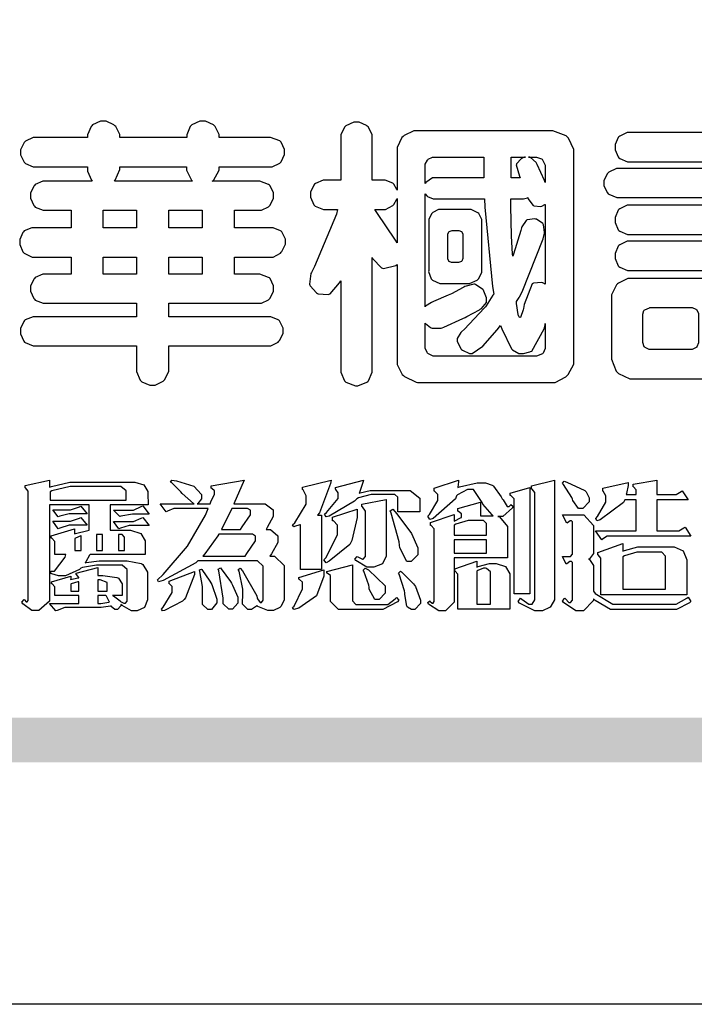
# Model space of a CAD drawing. Units: millimetres. Extents: x 3997 to 8197, y 1291 to 2776.
# Drawn here: x 4065 to 4136, y 1291 to 1396 of the extents above; entities that cross this region are included whole.
import ezdxf

# ---------------------------------------------------------------- set-up
doc = ezdxf.new("R2010")
doc.units = ezdxf.units.MM

# ---------------------------------------------------------------- blocks, each defined once
blk = doc.blocks.new('華槶訂製')
at = {"color": 250}
for points in [[(9364.547, 3763.45), (9364.547, 3762.794), (9364.547, 3762.698), (9364.652, 3762.436), (9364.677, 3762.408), (9364.7, 3762.392), (9364.935, 3762.291), (9365.016, 3762.291), (9365.1, 3762.291), (9365.334, 3762.408), (9365.355, 3762.431), (9365.378, 3762.455), (9365.495, 3762.709), (9365.495, 3762.794), (9365.495, 3763.45), (9368.438, 3763.45), (9368.516, 3763.45), (9368.736, 3763.567), (9368.754, 3763.59), (9368.773, 3763.611), (9368.883, 3763.824), (9368.883, 3763.894), (9368.883, 3763.974), (9368.773, 3764.19), (9368.754, 3764.21), (9368.736, 3764.228), (9368.511, 3764.316), (9368.438, 3764.316), (9365.495, 3764.316), (9365.495, 3764.713), (9368.157, 3764.713), (9368.235, 3764.713), (9368.451, 3764.819), (9368.472, 3764.842), (9368.492, 3764.862), (9368.589, 3765.076), (9368.589, 3765.146), (9368.589, 3765.225), (9368.492, 3765.442), (9368.472, 3765.462), (9368.451, 3765.479), (9368.187, 3765.577), (9368.157, 3765.579), (9367.442, 3765.579), (9367.442, 3766.082), (9368.508, 3766.082), (9368.586, 3766.082), (9368.802, 3766.2), (9368.824, 3766.223), (9368.843, 3766.244), (9368.952, 3766.457), (9368.952, 3766.528), (9368.952, 3766.607), (9368.843, 3766.824), (9368.824, 3766.843), (9368.802, 3766.861), (9368.581, 3766.949), (9368.508, 3766.949), (9367.442, 3766.949), (9367.442, 3767.463), (9368.157, 3767.463), (9368.235, 3767.463), (9368.451, 3767.569), (9368.472, 3767.592), (9368.492, 3767.613), (9368.589, 3767.827), (9368.589, 3767.897), (9368.589, 3767.976), (9368.492, 3768.192), (9368.472, 3768.212), (9368.451, 3768.23), (9368.187, 3768.328), (9368.157, 3768.329), (9366.785, 3768.329), (9366.817, 3768.35), (9366.984, 3768.652), (9366.984, 3768.751), (9368.472, 3768.751), (9368.554, 3768.751), (9368.78, 3768.86), (9368.801, 3768.88), (9368.817, 3768.901), (9368.918, 3769.114), (9368.918, 3769.184), (9368.918, 3769.264), (9368.817, 3769.48), (9368.801, 3769.499), (9368.78, 3769.517), (9368.506, 3769.616), (9368.472, 3769.617), (9366.984, 3769.617), (9366.984, 3769.705), (9366.867, 3769.947), (9366.845, 3769.967), (9366.82, 3769.988), (9366.582, 3770.096), (9366.504, 3770.096), (9366.417, 3770.096), (9366.176, 3769.988), (9366.153, 3769.967), (9366.132, 3769.947), (9366.036, 3769.7), (9366.036, 3769.617), (9364.055, 3769.617), (9364.055, 3769.705), (9363.928, 3769.947), (9363.902, 3769.967), (9363.877, 3769.988), (9363.642, 3770.096), (9363.563, 3770.096), (9363.477, 3770.096), (9363.243, 3769.988), (9363.223, 3769.967), (9363.202, 3769.947), (9363.095, 3769.7), (9363.095, 3769.617), (9361.569, 3769.617), (9361.487, 3769.617), (9361.262, 3769.508), (9361.242, 3769.487), (9361.221, 3769.467), (9361.114, 3769.256), (9361.114, 3769.184), (9361.114, 3769.106), (9361.221, 3768.889), (9361.242, 3768.868), (9361.259, 3768.849), (9361.492, 3768.751), (9361.569, 3768.751), (9363.095, 3768.751), (9363.095, 3768.715), (9363.095, 3768.619), (9363.21, 3768.354), (9363.234, 3768.329), (9361.864, 3768.329), (9361.778, 3768.329), (9361.547, 3768.222), (9361.524, 3768.201), (9361.503, 3768.181), (9361.407, 3767.968), (9361.407, 3767.897), (9361.407, 3767.818), (9361.503, 3767.602), (9361.524, 3767.581), (9361.544, 3767.561), (9361.783, 3767.463), (9361.864, 3767.463), (9362.613, 3767.463), (9362.613, 3766.949), (9361.536, 3766.949), (9361.452, 3766.949), (9361.226, 3766.852), (9361.207, 3766.83), (9361.185, 3766.811), (9361.089, 3766.599), (9361.089, 3766.528), (9361.089, 3766.45), (9361.185, 3766.233), (9361.207, 3766.212), (9361.226, 3766.193), (9361.458, 3766.082), (9361.536, 3766.082), (9362.613, 3766.082), (9362.613, 3765.579), (9361.864, 3765.579), (9361.778, 3765.579), (9361.547, 3765.471), (9361.524, 3765.45), (9361.503, 3765.431), (9361.407, 3765.218), (9361.407, 3765.146), (9361.407, 3765.068), (9361.503, 3764.851), (9361.524, 3764.83), (9361.544, 3764.81), (9361.783, 3764.713), (9361.864, 3764.713), (9364.547, 3764.713), (9364.547, 3764.316), (9361.569, 3764.316), (9361.485, 3764.316), (9361.254, 3764.219), (9361.231, 3764.199), (9361.21, 3764.176), (9361.114, 3763.966), (9361.114, 3763.894), (9361.114, 3763.813), (9361.21, 3763.588), (9361.231, 3763.567), (9361.25, 3763.549), (9361.49, 3763.45), (9361.569, 3763.45), (9364.547, 3763.45)], [(9376.805, 3762.373), (9376.923, 3762.373), (9377.242, 3762.538), (9377.274, 3762.572), (9377.305, 3762.605), (9377.473, 3762.914), (9377.473, 3763.017), (9377.473, 3769.218), (9377.469, 3769.26), (9377.315, 3769.602), (9377.286, 3769.628), (9377.25, 3769.664), (9376.85, 3769.819), (9376.805, 3769.815), (9372.855, 3769.815), (9372.746, 3769.815), (9372.453, 3769.679), (9372.423, 3769.651), (9372.393, 3769.62), (9372.247, 3769.319), (9372.247, 3769.218), (9372.247, 3768.061), (9372.24, 3768.082), (9372.152, 3768.237), (9372.141, 3768.248), (9372.12, 3768.266), (9371.898, 3768.352), (9371.825, 3768.352), (9371.508, 3768.352), (9371.508, 3769.617), (9371.508, 3769.702), (9371.39, 3769.936), (9371.368, 3769.955), (9371.347, 3769.973), (9371.124, 3770.072), (9371.05, 3770.072), (9370.966, 3770.072), (9370.734, 3769.965), (9370.712, 3769.944), (9370.691, 3769.925), (9370.582, 3769.695), (9370.582, 3769.617), (9370.582, 3768.352), (9370.149, 3768.352), (9370.062, 3768.352), (9369.831, 3768.256), (9369.808, 3768.235), (9369.791, 3768.212), (9369.691, 3768.002), (9369.691, 3767.931), (9369.691, 3767.849), (9369.791, 3767.624), (9369.808, 3767.603), (9369.828, 3767.587), (9370.068, 3767.486), (9370.149, 3767.486), (9370.489, 3767.486), (9370.453, 3767.353), (9369.81, 3765.798), (9369.714, 3765.626), (9369.696, 3765.595), (9369.659, 3765.281), (9369.669, 3765.252), (9369.677, 3765.225), (9369.864, 3765.024), (9369.89, 3765.006), (9369.919, 3764.995), (9370.214, 3764.975), (9370.243, 3764.983), (9370.269, 3764.993), (9370.549, 3765.322), (9370.582, 3765.38), (9370.582, 3762.76), (9370.582, 3762.671), (9370.691, 3762.421), (9370.712, 3762.397), (9370.734, 3762.377), (9371.015, 3762.272), (9371.05, 3762.268), (9371.083, 3762.272), (9371.355, 3762.377), (9371.379, 3762.397), (9371.399, 3762.421), (9371.508, 3762.675), (9371.508, 3762.76), (9371.508, 3766.07), (9371.53, 3766.026), (9371.783, 3765.764), (9371.812, 3765.755), (9371.843, 3765.746), (9372.207, 3765.834), (9372.247, 3765.86), (9372.247, 3763.017), (9372.247, 3762.906), (9372.401, 3762.608), (9372.434, 3762.572), (9372.463, 3762.543), (9372.813, 3762.376), (9372.855, 3762.373), (9376.805, 3762.373)], [(9389.097, 3763.251), (9388.959, 3763.248), (9388.445, 3763.199), (9388.152, 3763.103), (9388.125, 3763.076), (9388.107, 3763.056), (9388.017, 3762.781), (9388.02, 3762.748), (9388.02, 3762.667), (9388.157, 3762.441), (9388.184, 3762.419), (9388.204, 3762.4), (9388.461, 3762.302), (9388.547, 3762.302), (9388.83, 3762.32), (9391.221, 3762.672), (9391.418, 3762.724), (9391.456, 3762.737), (9391.728, 3762.921), (9391.745, 3762.947), (9391.757, 3762.973), (9391.778, 3763.266), (9391.77, 3763.297), (9391.76, 3763.33), (9391.584, 3763.564), (9391.558, 3763.578), (9391.529, 3763.592), (9391.197, 3763.603), (9391.16, 3763.59), (9391.076, 3763.571), (9390.131, 3763.383), (9390.023, 3763.368), (9390.023, 3764.047), (9390.093, 3764.083), (9390.855, 3764.482), (9390.938, 3764.526), (9391.11, 3764.249), (9392.274, 3763.158), (9393.843, 3762.473), (9394.219, 3762.397), (9394.25, 3762.397), (9394.335, 3762.376), (9394.348, 3762.373), (9394.389, 3762.371), (9394.719, 3762.408), (9394.747, 3762.419), (9394.773, 3762.434), (9394.957, 3762.678), (9394.97, 3762.713), (9394.974, 3762.745), (9394.934, 3763.036), (9394.923, 3763.063), (9394.901, 3763.093), (9394.265, 3763.336), (9394.161, 3763.355), (9394.066, 3763.377), (9393.228, 3763.629), (9393.152, 3763.66), (9393.313, 3763.733), (9393.891, 3764.055), (9394.17, 3764.319), (9394.183, 3764.363), (9394.188, 3764.399), (9394.109, 3764.69), (9394.089, 3764.713), (9394.582, 3764.713), (9394.656, 3764.713), (9394.857, 3764.814), (9394.875, 3764.83), (9394.892, 3764.851), (9394.981, 3765.047), (9394.981, 3765.112), (9394.981, 3765.182), (9394.892, 3765.375), (9394.875, 3765.392), (9394.857, 3765.41), (9394.651, 3765.497), (9394.582, 3765.497), (9391.617, 3765.497), (9391.617, 3765.52), (9391.636, 3765.527), (9391.814, 3765.603), (9391.828, 3765.614), (9391.874, 3765.644), (9392.097, 3766.034), (9392.097, 3766.165), (9392.097, 3766.913), (9392.097, 3767.012), (9391.95, 3767.281), (9391.921, 3767.31), (9391.895, 3767.338), (9391.562, 3767.467), (9391.524, 3767.463), (9390.282, 3767.463), (9390.282, 3767.685), (9391.839, 3767.685), (9391.913, 3767.685), (9392.115, 3767.786), (9392.133, 3767.802), (9392.149, 3767.823), (9392.239, 3768.019), (9392.239, 3768.084), (9392.239, 3768.154), (9392.149, 3768.347), (9392.133, 3768.364), (9392.115, 3768.382), (9391.908, 3768.47), (9391.839, 3768.47), (9390.282, 3768.47), (9390.282, 3768.692), (9391.745, 3768.692), (9391.819, 3768.692), (9392.017, 3768.788), (9392.038, 3768.808), (9392.056, 3768.829), (9392.144, 3769.025), (9392.144, 3769.09), (9392.144, 3769.161), (9392.056, 3769.355), (9392.038, 3769.371), (9392.02, 3769.389), (9391.814, 3769.464), (9391.745, 3769.464), (9390.282, 3769.464), (9390.282, 3769.617), (9390.282, 3769.702), (9390.155, 3769.936), (9390.129, 3769.955), (9390.108, 3769.977), (9389.887, 3770.072), (9389.813, 3770.072), (9389.727, 3770.072), (9389.496, 3769.965), (9389.473, 3769.944), (9389.452, 3769.928), (9389.356, 3769.695), (9389.356, 3769.617), (9389.356, 3769.464), (9388.77, 3769.464), (9388.785, 3769.493), (9388.804, 3769.786), (9388.793, 3769.815), (9388.78, 3769.84), (9388.596, 3770.024), (9388.57, 3770.038), (9388.541, 3770.05), (9388.269, 3770.05), (9388.243, 3770.038), (9388.215, 3770.03), (9388.01, 3769.825), (9387.995, 3769.793), (9387.974, 3769.755), (9387.728, 3769.377), (9387.702, 3769.335), (9387.673, 3769.304), (9387.362, 3769), (9387.328, 3768.972), (9387.299, 3768.95), (9387.142, 3768.697), (9387.141, 3768.668), (9387.138, 3768.639), (9387.216, 3768.377), (9387.234, 3768.352), (9387.245, 3768.341), (9387.362, 3768.245), (9387.375, 3768.235), (9387.369, 3768.227), (9387.339, 3768.119), (9387.339, 3768.084), (9387.339, 3768.014), (9387.427, 3767.82), (9387.445, 3767.802), (9387.462, 3767.786), (9387.717, 3767.688), (9387.75, 3767.685), (9389.356, 3767.685), (9389.356, 3767.463), (9388.148, 3767.463), (9388.047, 3767.463), (9387.779, 3767.338), (9387.75, 3767.31), (9387.725, 3767.285), (9387.598, 3767.024), (9387.598, 3766.936), (9387.598, 3766.106), (9387.598, 3766.025), (9387.684, 3765.803), (9387.702, 3765.779), (9387.722, 3765.764), (9387.937, 3765.685), (9388.008, 3765.685), (9388.083, 3765.685), (9388.292, 3765.782), (9388.313, 3765.802), (9388.329, 3765.82), (9388.427, 3766.075), (9388.43, 3766.106), (9388.43, 3766.55), (9388.427, 3766.575), (9388.534, 3766.691), (9388.57, 3766.691), (9389.356, 3766.691), (9389.356, 3765.895), (9389.356, 3765.795), (9389.49, 3765.525), (9389.52, 3765.497), (9387.527, 3765.497), (9387.45, 3765.497), (9387.242, 3765.401), (9387.222, 3765.38), (9387.204, 3765.364), (9387.118, 3765.175), (9387.118, 3765.112), (9387.118, 3765.042), (9387.204, 3764.848), (9387.222, 3764.83), (9387.24, 3764.814), (9387.494, 3764.716), (9387.527, 3764.713), (9389.415, 3764.713), (9389.287, 3764.661), (9387.727, 3764.27), (9387.54, 3764.246), (9387.5, 3764.244), (9387.207, 3764.106), (9387.188, 3764.081), (9387.167, 3764.062), (9387.071, 3763.832), (9387.071, 3763.754), (9387.076, 3763.725), (9387.213, 3763.46), (9387.234, 3763.438), (9387.292, 3763.401), (9387.875, 3763.38), (9388.845, 3763.593), (9389.097, 3763.671), (9389.097, 3763.251)], [(9393.739, 3766.773), (9393.739, 3766.721), (9393.671, 3766.575), (9393.656, 3766.562), (9393.635, 3766.547), (9393.195, 3766.539), (9393.129, 3766.55), (9393.046, 3766.572), (9392.73, 3766.536), (9392.53, 3766.326), (9392.507, 3766.258), (9392.5, 3766.227), (9392.53, 3765.934), (9392.543, 3765.908), (9392.572, 3765.864), (9393.324, 3765.621), (9393.444, 3765.614), (9393.672, 3765.614), (9394.312, 3765.779), (9394.359, 3765.813), (9394.405, 3765.852), (9394.66, 3766.399), (9394.664, 3766.469), (9394.664, 3769.592), (9394.664, 3769.687), (9394.547, 3769.944), (9394.524, 3769.967), (9394.503, 3769.985), (9394.271, 3770.084), (9394.195, 3770.084), (9394.112, 3770.084), (9393.888, 3769.977), (9393.868, 3769.955), (9393.847, 3769.933), (9393.739, 3769.679), (9393.739, 3769.592), (9393.739, 3766.773)], [(9379.136, 3769.768), (9379.053, 3769.768), (9378.829, 3769.661), (9378.809, 3769.64), (9378.788, 3769.62), (9378.692, 3769.407), (9378.692, 3769.335), (9378.692, 3769.257), (9378.788, 3769.041), (9378.809, 3769.019), (9378.829, 3769), (9379.058, 3768.902), (9379.136, 3768.902), (9381.469, 3768.902), (9381.547, 3768.902), (9381.763, 3769.011), (9381.785, 3769.031), (9381.804, 3769.052), (9381.902, 3769.265), (9381.902, 3769.335), (9381.902, 3769.415), (9381.804, 3769.632), (9381.785, 3769.651), (9381.763, 3769.669), (9381.5, 3769.767), (9381.469, 3769.768), (9379.136, 3769.768)], [(9384.211, 3768.808), (9384.211, 3763.614), (9384.211, 3763.556), (9384.153, 3763.394), (9384.141, 3763.38), (9384.109, 3763.35), (9383.764, 3763.3), (9383.179, 3763.372), (9383.028, 3763.403), (9382.945, 3763.424), (9382.621, 3763.388), (9382.41, 3763.17), (9382.383, 3763.098), (9382.374, 3763.067), (9382.392, 3762.775), (9382.406, 3762.748), (9382.421, 3762.719), (9382.704, 3762.514), (9382.746, 3762.503), (9382.828, 3762.485), (9383.513, 3762.368), (9383.567, 3762.361), (9383.718, 3762.359), (9384.346, 3762.415), (9384.794, 3762.563), (9384.856, 3762.607), (9384.908, 3762.646), (9385.172, 3763.118), (9385.172, 3763.274), (9385.172, 3768.808), (9385.852, 3768.808), (9385.94, 3768.808), (9386.179, 3768.927), (9386.203, 3768.95), (9386.223, 3768.974), (9386.332, 3769.202), (9386.332, 3769.277), (9386.332, 3769.36), (9386.223, 3769.586), (9386.203, 3769.605), (9386.179, 3769.63), (9385.933, 3769.734), (9385.852, 3769.734), (9382.559, 3769.734), (9382.471, 3769.734), (9382.227, 3769.627), (9382.207, 3769.605), (9382.187, 3769.583), (9382.077, 3769.353), (9382.077, 3769.277), (9382.077, 3769.192), (9382.187, 3768.959), (9382.207, 3768.938), (9382.227, 3768.919), (9382.476, 3768.808), (9382.559, 3768.808), (9384.211, 3768.808)], [(9393.129, 3769.592), (9393.105, 3769.614), (9392.885, 3769.709), (9392.813, 3769.709), (9392.73, 3769.709), (9392.504, 3769.614), (9392.484, 3769.592), (9392.466, 3769.573), (9392.369, 3769.309), (9392.367, 3769.277), (9392.367, 3767.112), (9392.367, 3767.024), (9392.475, 3766.785), (9392.496, 3766.76), (9392.515, 3766.741), (9392.781, 3766.635), (9392.813, 3766.632), (9392.844, 3766.635), (9393.108, 3766.754), (9393.129, 3766.773), (9393.148, 3766.795), (9393.258, 3767.034), (9393.258, 3767.112), (9393.258, 3769.277), (9393.258, 3769.356), (9393.148, 3769.573), (9393.129, 3769.592)], [(9374.813, 3768.422), (9373.371, 3768.422), (9373.298, 3768.422), (9373.098, 3768.285), (9373.078, 3768.26), (9373.078, 3768.785), (9373.078, 3768.829), (9373.145, 3768.946), (9373.16, 3768.961), (9373.171, 3768.974), (9373.293, 3769.031), (9373.335, 3769.031), (9374.813, 3769.031), (9374.813, 3768.422)], [(9375.621, 3769.031), (9376.044, 3769.031), (9376.016, 3769.031), (9375.943, 3769.003), (9375.938, 3768.997), (9375.917, 3768.989), (9375.779, 3768.842), (9375.774, 3768.821), (9375.771, 3768.806), (9375.867, 3768.476), (9375.891, 3768.422), (9375.621, 3768.422), (9375.621, 3769.031)], [(9376.371, 3768.855), (9376.358, 3768.88), (9376.192, 3769.026), (9376.173, 3769.031), (9376.137, 3769.031), (9376.348, 3769.031), (9376.365, 3769.034), (9376.521, 3768.986), (9376.536, 3768.972), (9376.55, 3768.961), (9376.625, 3768.803), (9376.628, 3768.785), (9376.628, 3768.282), (9376.607, 3768.341), (9376.394, 3768.818), (9376.371, 3768.855)], [(9363.89, 3768.329), (9363.917, 3768.354), (9364.052, 3768.674), (9364.055, 3768.715), (9364.055, 3768.751), (9366.024, 3768.751), (9366.024, 3768.647), (9366.171, 3768.359), (9366.2, 3768.329), (9363.89, 3768.329)], [(9378.82, 3768.704), (9378.738, 3768.704), (9378.511, 3768.596), (9378.492, 3768.575), (9378.471, 3768.556), (9378.363, 3768.343), (9378.363, 3768.271), (9378.363, 3768.192), (9378.471, 3767.976), (9378.492, 3767.955), (9378.51, 3767.936), (9378.742, 3767.838), (9378.82, 3767.838), (9381.915, 3767.838), (9381.996, 3767.838), (9382.221, 3767.947), (9382.242, 3767.967), (9382.26, 3767.987), (9382.359, 3768.201), (9382.359, 3768.271), (9382.359, 3768.35), (9382.26, 3768.567), (9382.242, 3768.587), (9382.221, 3768.605), (9381.949, 3768.702), (9381.915, 3768.704), (9378.82, 3768.704)], [(9389.356, 3768.47), (9388.042, 3768.47), (9388.065, 3768.499), (9388.233, 3768.688), (9388.243, 3768.692), (9389.356, 3768.692), (9389.356, 3768.47)], [(9372.247, 3766.503), (9372.2, 3766.577), (9371.651, 3767.4), (9371.589, 3767.486), (9371.825, 3767.486), (9371.903, 3767.486), (9372.12, 3767.605), (9372.141, 3767.628), (9372.152, 3767.639), (9372.24, 3767.797), (9372.247, 3767.815), (9372.247, 3766.503)], [(9374.859, 3764.607), (9374.823, 3764.564), (9374.237, 3763.951), (9374.156, 3763.871), (9374.135, 3763.852), (9374.027, 3763.675), (9374.027, 3763.614), (9374.029, 3763.592), (9374.135, 3763.365), (9374.156, 3763.344), (9374.179, 3763.328), (9374.393, 3763.23), (9374.415, 3763.227), (9374.463, 3763.23), (9374.784, 3763.445), (9375.204, 3763.925), (9375.305, 3764.059), (9375.346, 3763.956), (9375.627, 3763.37), (9375.645, 3763.355), (9375.665, 3763.336), (9375.85, 3763.227), (9375.914, 3763.227), (9375.984, 3763.227), (9376.174, 3763.274), (9376.195, 3763.286), (9376.236, 3763.3), (9376.596, 3763.953), (9376.628, 3764.07), (9376.628, 3764.117), (9376.628, 3763.425), (9376.628, 3763.377), (9376.569, 3763.242), (9376.558, 3763.227), (9376.544, 3763.215), (9376.368, 3763.149), (9376.348, 3763.145), (9373.335, 3763.145), (9373.314, 3763.149), (9373.16, 3763.226), (9373.148, 3763.238), (9373.135, 3763.253), (9373.078, 3763.383), (9373.078, 3763.425), (9373.078, 3764.129), (9373.087, 3764.114), (9373.236, 3763.998), (9373.254, 3763.989), (9373.281, 3763.98), (9373.552, 3763.98), (9373.583, 3763.989), (9373.628, 3764.007), (9374.193, 3764.259), (9374.262, 3764.293), (9374.307, 3764.318), (9374.68, 3764.517), (9374.707, 3764.537), (9374.739, 3764.558), (9374.895, 3764.738), (9374.895, 3764.796), (9374.895, 3764.873), (9374.815, 3765.074), (9374.8, 3765.101), (9374.782, 3765.125), (9374.569, 3765.269), (9374.543, 3765.275), (9374.519, 3765.278), (9374.255, 3765.211), (9374.226, 3765.193), (9374.205, 3765.178), (9373.853, 3764.996), (9373.804, 3764.972), (9373.754, 3764.949), (9373.323, 3764.762), (9373.288, 3764.749), (9373.264, 3764.741), (9373.089, 3764.623), (9373.078, 3764.607), (9373.078, 3767.955), (9373.08, 3767.952), (9373.127, 3767.895), (9373.137, 3767.885), (9373.152, 3767.874), (9373.316, 3767.802), (9373.371, 3767.802), (9374.836, 3767.802), (9374.841, 3767.56), (9375.067, 3765.211), (9375.106, 3764.983), (9375.082, 3764.949), (9374.877, 3764.638), (9374.859, 3764.607)], [(9375.868, 3764.9), (9375.95, 3765.05), (9376.563, 3766.619), (9376.605, 3766.785), (9376.61, 3766.813), (9376.581, 3767.034), (9376.569, 3767.053), (9376.555, 3767.071), (9376.371, 3767.198), (9376.348, 3767.206), (9376.324, 3767.21), (9376.098, 3767.18), (9376.078, 3767.171), (9376.06, 3767.162), (9375.935, 3766.976), (9375.927, 3766.949), (9375.906, 3766.868), (9375.687, 3766.165), (9375.668, 3766.106), (9375.661, 3766.165), (9375.634, 3766.71), (9375.611, 3767.581), (9375.609, 3767.802), (9375.95, 3767.802), (9375.99, 3767.802), (9376.099, 3767.833), (9376.114, 3767.838), (9376.114, 3767.827), (9376.122, 3767.801), (9376.259, 3767.613), (9376.277, 3767.603), (9376.295, 3767.592), (9376.5, 3767.576), (9376.524, 3767.581), (9376.532, 3767.584), (9376.618, 3767.635), (9376.628, 3767.639), (9376.628, 3765.275), (9376.625, 3765.281), (9376.555, 3765.32), (9376.547, 3765.322), (9376.519, 3765.328), (9376.284, 3765.309), (9376.266, 3765.299), (9376.237, 3765.287), (9376.003, 3764.674), (9375.984, 3764.562), (9375.974, 3764.517), (9375.894, 3764.293), (9375.868, 3764.293), (9375.868, 3764.293), (9375.837, 3764.355), (9375.832, 3764.363), (9375.829, 3764.381), (9375.779, 3764.703), (9375.774, 3764.749), (9375.779, 3764.763), (9375.858, 3764.889), (9375.868, 3764.9)], [(9379.136, 3767.615), (9379.053, 3767.615), (9378.829, 3767.507), (9378.809, 3767.486), (9378.788, 3767.467), (9378.692, 3767.254), (9378.692, 3767.182), (9378.692, 3767.104), (9378.788, 3766.888), (9378.809, 3766.866), (9378.829, 3766.847), (9379.058, 3766.749), (9379.136, 3766.749), (9381.493, 3766.749), (9381.575, 3766.749), (9381.799, 3766.855), (9381.82, 3766.877), (9381.84, 3766.899), (9381.937, 3767.112), (9381.937, 3767.182), (9381.937, 3767.262), (9381.84, 3767.478), (9381.82, 3767.498), (9381.799, 3767.516), (9381.527, 3767.613), (9381.493, 3767.615), (9379.136, 3767.615)], [(9364.547, 3766.949), (9363.562, 3766.949), (9363.562, 3767.463), (9364.547, 3767.463), (9364.547, 3766.949)], [(9365.495, 3767.463), (9366.48, 3767.463), (9366.48, 3766.949), (9365.495, 3766.949), (9365.495, 3767.463)], [(9374.367, 3765.299), (9374.391, 3765.302), (9374.617, 3765.4), (9374.637, 3765.416), (9374.657, 3765.437), (9374.753, 3765.623), (9374.753, 3765.685), (9374.753, 3767.136), (9374.753, 3767.195), (9374.677, 3767.354), (9374.661, 3767.369), (9374.639, 3767.39), (9374.434, 3767.486), (9374.367, 3767.486), (9373.536, 3767.486), (9373.474, 3767.486), (9373.303, 3767.4), (9373.288, 3767.382), (9373.27, 3767.364), (9373.184, 3767.193), (9373.184, 3767.136), (9373.184, 3765.685), (9373.181, 3765.658), (9373.259, 3765.434), (9373.277, 3765.416), (9373.293, 3765.4), (9373.508, 3765.302), (9373.536, 3765.299), (9374.367, 3765.299)], [(9374.052, 3766.866), (9374.078, 3766.866), (9374.149, 3766.837), (9374.156, 3766.83), (9374.161, 3766.826), (9374.192, 3766.76), (9374.192, 3766.737), (9374.192, 3766.047), (9374.188, 3766.04), (9374.159, 3765.963), (9374.156, 3765.953), (9374.149, 3765.952), (9374.063, 3765.922), (9374.052, 3765.919), (9373.887, 3765.919), (9373.86, 3765.919), (9373.79, 3765.948), (9373.782, 3765.953), (9373.775, 3765.959), (9373.746, 3766.026), (9373.746, 3766.047), (9373.746, 3766.737), (9373.746, 3766.762), (9373.775, 3766.822), (9373.782, 3766.83), (9373.783, 3766.834), (9373.872, 3766.865), (9373.887, 3766.866), (9374.052, 3766.866)], [(9390.093, 3765.497), (9390.123, 3765.525), (9390.279, 3765.857), (9390.282, 3765.895), (9390.282, 3766.691), (9391.089, 3766.691), (9391.133, 3766.691), (9391.265, 3766.55), (9391.265, 3766.503), (9391.265, 3766.459), (9391.228, 3766.34), (9391.22, 3766.328), (9391.22, 3766.322), (9391.166, 3766.304), (9391.148, 3766.304), (9391.148, 3766.304), (9390.981, 3766.335), (9390.961, 3766.34), (9390.922, 3766.347), (9390.621, 3766.297), (9390.598, 3766.282), (9390.573, 3766.271), (9390.419, 3766.044), (9390.411, 3766.012), (9390.404, 3765.986), (9390.455, 3765.732), (9390.469, 3765.707), (9390.481, 3765.688), (9390.697, 3765.543), (9390.727, 3765.533), (9390.727, 3765.497), (9390.093, 3765.497)], [(9379.136, 3766.55), (9379.053, 3766.55), (9378.829, 3766.443), (9378.809, 3766.422), (9378.788, 3766.403), (9378.692, 3766.189), (9378.692, 3766.118), (9378.692, 3766.04), (9378.788, 3765.823), (9378.809, 3765.802), (9378.829, 3765.782), (9379.058, 3765.685), (9379.136, 3765.685), (9381.493, 3765.685), (9381.575, 3765.685), (9381.799, 3765.791), (9381.82, 3765.813), (9381.84, 3765.834), (9381.937, 3766.047), (9381.937, 3766.118), (9381.937, 3766.197), (9381.84, 3766.414), (9381.82, 3766.433), (9381.799, 3766.451), (9381.527, 3766.549), (9381.493, 3766.55), (9379.136, 3766.55)], [(9364.547, 3765.579), (9363.562, 3765.579), (9363.562, 3766.082), (9364.547, 3766.082), (9364.547, 3765.579)], [(9365.495, 3766.082), (9366.48, 3766.082), (9366.48, 3765.579), (9365.495, 3765.579), (9365.495, 3766.082)], [(9381.469, 3762.478), (9381.576, 3762.478), (9381.873, 3762.635), (9381.902, 3762.665), (9381.934, 3762.695), (9382.09, 3762.998), (9382.09, 3763.098), (9382.09, 3764.866), (9382.09, 3764.968), (9381.944, 3765.243), (9381.915, 3765.275), (9381.885, 3765.307), (9381.513, 3765.453), (9381.469, 3765.45), (9379.172, 3765.45), (9379.07, 3765.45), (9378.791, 3765.313), (9378.762, 3765.286), (9378.732, 3765.258), (9378.586, 3764.965), (9378.586, 3764.866), (9378.586, 3763.098), (9378.583, 3763.061), (9378.729, 3762.701), (9378.762, 3762.665), (9378.791, 3762.639), (9379.133, 3762.481), (9379.172, 3762.478), (9381.469, 3762.478)], [(9392.074, 3764.492), (9392.061, 3764.51), (9391.914, 3764.693), (9391.898, 3764.713), (9393.305, 3764.713), (9393.243, 3764.682), (9392.412, 3764.322), (9392.308, 3764.28), (9392.302, 3764.28), (9392.286, 3764.272), (9392.286, 3764.269), (9392.268, 3764.286), (9392.091, 3764.475), (9392.074, 3764.492)], [(9380.93, 3764.584), (9380.971, 3764.584), (9381.081, 3764.535), (9381.094, 3764.526), (9381.106, 3764.517), (9381.164, 3764.41), (9381.164, 3764.374), (9381.164, 3763.59), (9381.164, 3763.546), (9381.114, 3763.427), (9381.106, 3763.414), (9381.093, 3763.403), (9380.971, 3763.344), (9380.93, 3763.344), (9379.722, 3763.344), (9379.704, 3763.347), (9379.579, 3763.406), (9379.571, 3763.414), (9379.558, 3763.424), (9379.512, 3763.549), (9379.512, 3763.59), (9379.512, 3764.374), (9379.509, 3764.387), (9379.548, 3764.503), (9379.558, 3764.514), (9379.569, 3764.524), (9379.707, 3764.582), (9379.722, 3764.584), (9380.93, 3764.584)]]:
    blk.add_lwpolyline(points, close=True, dxfattribs=at)
blk = doc.blocks.new('專屬為您創造幸褔空間')
at = {"color": 7}
for points in [[(9365.504, 3757.825), (9364.378, 3757.825), (9364.378, 3757.075), (9364.882, 3757.075), (9364.98, 3757.075), (9365.278, 3756.979), (9365.41, 3756.762), (9365.41, 3756.689), (9365.41, 3756.362), (9363.78, 3756.362), (9363.767, 3756.342), (9363.652, 3756.138), (9363.64, 3756.116), (9363.67, 3756.126), (9364.05, 3756.175), (9364.179, 3756.175), (9364.729, 3756.175), (9364.876, 3756.175), (9365.289, 3756.095), (9365.315, 3756.08), (9365.344, 3756.064), (9365.479, 3755.832), (9365.479, 3755.753), (9365.479, 3755.097), (9365.479, 3755.022), (9365.388, 3754.793), (9365.175, 3754.689), (9365.105, 3754.689), (9365.002, 3754.689), (9364.726, 3754.847), (9364.695, 3754.876), (9364.695, 3754.842), (9364.588, 3754.736), (9364.553, 3754.736), (9364.515, 3754.736), (9364.407, 3754.824), (9364.402, 3754.84), (9364.381, 3754.832), (9364.106, 3754.794), (9364.015, 3754.794), (9363.124, 3754.794), (9363.037, 3754.794), (9362.807, 3754.707), (9362.773, 3754.689), (9362.586, 3754.91), (9363.453, 3754.91), (9363.453, 3755.145), (9362.739, 3755.145), (9362.739, 3755.367), (9362.739, 3755.4), (9362.659, 3755.491), (9362.644, 3755.496), (9362.644, 3755.555), (9363.208, 3755.718), (9363.208, 3755.613), (9363.212, 3755.617), (9363.418, 3755.667), (9363.453, 3755.672), (9363.45, 3755.683), (9363.382, 3755.763), (9363.37, 3755.765), (9363.37, 3755.812), (9364.015, 3755.976), (9364.015, 3755.742), (9364.161, 3755.742), (9364.576, 3755.683), (9364.601, 3755.672), (9364.62, 3755.661), (9364.729, 3755.495), (9364.729, 3755.437), (9364.729, 3755.145), (9364.449, 3755.145), (9364.479, 3755.133), (9364.674, 3754.984), (9364.684, 3754.969), (9364.698, 3754.961), (9364.783, 3754.922), (9364.812, 3754.922), (9364.828, 3754.922), (9364.882, 3754.975), (9364.882, 3754.992), (9364.882, 3755.871), (9364.882, 3755.915), (9364.732, 3756.046), (9364.684, 3756.046), (9364.132, 3756.046), (9363.976, 3756.046), (9363.557, 3755.97), (9363.511, 3755.952), (9363.465, 3755.915), (9363.059, 3755.731), (9362.926, 3755.731), (9362.849, 3755.731), (9362.656, 3755.789), (9362.622, 3755.801), (9362.622, 3755.871), (9362.732, 3755.871), (9363.041, 3756.281), (9363.066, 3756.362), (9362.739, 3756.362), (9362.739, 3756.714), (9362.739, 3756.746), (9362.649, 3756.839), (9362.633, 3756.843), (9362.633, 3756.912), (9363.323, 3757.122), (9363.323, 3756.971), (9363.355, 3756.985), (9363.718, 3757.073), (9363.757, 3757.075), (9363.757, 3757.825), (9362.586, 3757.825), (9362.586, 3755.075), (9362.586, 3754.982), (9362.268, 3754.701), (9362.164, 3754.701), (9362.063, 3754.701), (9361.795, 3754.905), (9361.765, 3754.946), (9361.835, 3755.028), (9361.843, 3755.016), (9361.897, 3754.957), (9361.917, 3754.957), (9361.925, 3754.957), (9361.952, 3755.002), (9361.952, 3755.016), (9361.952, 3758.199), (9361.952, 3758.232), (9361.876, 3758.327), (9361.858, 3758.328), (9361.858, 3758.398), (9362.586, 3758.562), (9362.586, 3758.351), (9362.641, 3758.375), (9363.188, 3758.504), (9363.37, 3758.504), (9365.022, 3758.504), (9365.11, 3758.504), (9365.375, 3758.418), (9365.491, 3758.227), (9365.491, 3758.164), (9365.504, 3757.825)], [(9369.523, 3755.075), (9369.523, 3755.008), (9369.425, 3754.824), (9369.405, 3754.806), (9369.388, 3754.79), (9369.207, 3754.701), (9369.148, 3754.701), (9369.039, 3754.701), (9368.746, 3754.826), (9368.715, 3754.852), (9368.702, 3754.832), (9368.552, 3754.736), (9368.504, 3754.736), (9368.45, 3754.736), (9368.292, 3754.886), (9368.292, 3754.935), (9368.292, 3754.946), (9368.292, 3754.997), (9368.303, 3755.109), (9368.303, 3755.145), (9368.303, 3755.338), (9368.186, 3755.869), (9368.163, 3755.918), (9368.222, 3755.952), (9368.292, 3755.88), (9368.712, 3755.14), (9368.727, 3755.063), (9368.728, 3755.044), (9368.806, 3754.935), (9368.833, 3754.935), (9368.849, 3754.935), (9368.902, 3755.013), (9368.902, 3755.039), (9368.902, 3755.963), (9368.902, 3756.017), (9368.734, 3756.175), (9368.68, 3756.175), (9366.969, 3756.175), (9366.907, 3756.108), (9365.94, 3755.591), (9365.808, 3755.555), (9365.773, 3755.613), (9365.945, 3755.769), (9366.663, 3756.606), (9367.193, 3757.524), (9367.273, 3757.719), (9366.336, 3757.719), (9366.259, 3757.719), (9366.069, 3757.643), (9366.031, 3757.625), (9365.855, 3757.86), (9366.863, 3757.86), (9366.839, 3757.866), (9366.505, 3758.159), (9366.464, 3758.211), (9366.44, 3758.247), (9366.186, 3758.493), (9366.16, 3758.504), (9366.196, 3758.562), (9366.342, 3758.543), (9366.853, 3758.377), (9367.073, 3758.138), (9367.073, 3758.058), (9367.073, 3758.009), (9366.964, 3757.869), (9366.945, 3757.86), (9367.332, 3757.86), (9367.351, 3757.913), (9367.46, 3758.146), (9367.46, 3758.223), (9367.46, 3758.247), (9367.38, 3758.312), (9367.366, 3758.317), (9367.366, 3758.387), (9368.339, 3758.562), (9368.035, 3757.86), (9368.878, 3757.86), (9368.956, 3757.86), (9369.195, 3757.676), (9369.195, 3757.614), (9369.195, 3757.485), (9369.018, 3757.155), (9368.984, 3757.1), (9369.043, 3757.1), (9369.116, 3757.1), (9369.335, 3756.907), (9369.335, 3756.843), (9369.335, 3756.711), (9369.142, 3756.38), (9369.101, 3756.315), (9369.136, 3756.315), (9369.233, 3756.315), (9369.523, 3756.035), (9369.523, 3755.94), (9369.523, 3755.075)], [(9370.906, 3758.562), (9370.893, 3758.458), (9370.562, 3757.591), (9370.507, 3757.521), (9370.624, 3757.521), (9370.624, 3755.918), (9370.003, 3755.918), (9370.003, 3757.239), (9369.988, 3757.235), (9369.824, 3757.188), (9369.804, 3757.181), (9369.77, 3757.239), (9369.837, 3757.298), (9370.167, 3757.851), (9370.167, 3758.035), (9370.167, 3758.097), (9370.079, 3758.273), (9370.063, 3758.281), (9370.063, 3758.351), (9370.906, 3758.562)], [(9373.531, 3757.625), (9372.886, 3757.625), (9372.886, 3758.024), (9372.886, 3758.052), (9372.789, 3758.13), (9372.758, 3758.13), (9372.242, 3758.13), (9372.097, 3758.13), (9371.716, 3758.032), (9371.668, 3758.011), (9371.599, 3757.941), (9370.846, 3757.492), (9370.765, 3757.474), (9370.708, 3757.555), (9370.774, 3757.606), (9371.116, 3758.016), (9371.116, 3758.152), (9371.116, 3758.188), (9371.046, 3758.287), (9371.035, 3758.292), (9371.035, 3758.34), (9371.866, 3758.562), (9371.857, 3758.519), (9371.752, 3758.197), (9371.737, 3758.175), (9371.772, 3758.188), (9372.061, 3758.257), (9372.159, 3758.257), (9373.155, 3758.257), (9373.248, 3758.257), (9373.531, 3758.021), (9373.531, 3757.941), (9373.531, 3757.625)], [(9376.285, 3757.79), (9376.267, 3757.741), (9375.981, 3757.485), (9375.886, 3757.485), (9375.839, 3757.485), (9375.885, 3757.469), (9376.121, 3757.184), (9376.121, 3757.088), (9376.121, 3756.256), (9374.55, 3756.256), (9374.55, 3755.039), (9374.55, 3754.953), (9374.287, 3754.689), (9374.199, 3754.689), (9374.089, 3754.689), (9373.785, 3754.894), (9373.766, 3754.935), (9373.824, 3754.992), (9373.832, 3754.98), (9373.896, 3754.922), (9373.917, 3754.922), (9373.925, 3754.922), (9373.953, 3754.968), (9373.953, 3754.982), (9373.953, 3757.088), (9373.953, 3757.121), (9373.863, 3757.213), (9373.847, 3757.215), (9373.847, 3757.31), (9374.55, 3757.544), (9374.55, 3757.345), (9374.562, 3757.355), (9374.737, 3757.443), (9374.761, 3757.451), (9374.761, 3757.533), (9374.761, 3757.56), (9374.672, 3757.635), (9374.656, 3757.638), (9374.656, 3757.719), (9375.323, 3757.907), (9375.323, 3757.508), (9375.699, 3757.508), (9375.667, 3757.529), (9375.393, 3757.85), (9375.37, 3757.896), (9375.338, 3757.96), (9375.115, 3758.281), (9375.042, 3758.281), (9374.936, 3758.281), (9374.65, 3758.127), (9374.62, 3758.094), (9374.587, 3758.009), (9373.927, 3757.428), (9373.824, 3757.392), (9373.766, 3757.497), (9373.814, 3757.544), (9374.059, 3757.957), (9374.059, 3758.094), (9374.059, 3758.13), (9373.969, 3758.229), (9373.953, 3758.234), (9373.953, 3758.317), (9374.679, 3758.562), (9374.679, 3758.508), (9374.657, 3758.354), (9374.656, 3758.34), (9374.705, 3758.364), (9375.23, 3758.48), (9375.406, 3758.48), (9375.476, 3758.48), (9375.67, 3758.413), (9375.688, 3758.398), (9375.707, 3758.384), (9375.939, 3758.061), (9375.968, 3758.011), (9375.991, 3757.973), (9376.114, 3757.778), (9376.156, 3757.778), (9376.173, 3757.778), (9376.22, 3757.829), (9376.227, 3757.837), (9376.285, 3757.79)], [(9377.516, 3755.086), (9377.516, 3755.016), (9377.405, 3754.827), (9377.385, 3754.806), (9377.368, 3754.79), (9377.162, 3754.689), (9377.094, 3754.689), (9376.93, 3754.689), (9376.48, 3754.923), (9376.437, 3754.969), (9376.508, 3755.063), (9376.543, 3755.034), (9376.753, 3754.887), (9376.824, 3754.887), (9376.85, 3754.887), (9376.93, 3755.019), (9376.93, 3755.063), (9376.93, 3758.164), (9376.93, 3758.197), (9376.85, 3758.291), (9376.835, 3758.292), (9376.835, 3758.387), (9377.516, 3758.562), (9377.516, 3755.086)], [(9378.535, 3757.977), (9378.535, 3757.913), (9378.349, 3757.719), (9378.289, 3757.719), (9378.227, 3757.719), (9378.058, 3757.954), (9378.043, 3758), (9378.028, 3758.042), (9377.784, 3758.434), (9377.75, 3758.468), (9377.796, 3758.527), (9377.88, 3758.497), (9378.407, 3758.255), (9378.429, 3758.234), (9378.447, 3758.217), (9378.535, 3758.037), (9378.535, 3757.977)], [(9381.546, 3756.899), (9379.12, 3756.899), (9379.066, 3756.899), (9378.935, 3756.813), (9378.909, 3756.795), (9378.721, 3757.064), (9379.93, 3757.064), (9379.93, 3757.977), (9379.589, 3757.977), (9379.55, 3757.902), (9378.868, 3757.384), (9378.769, 3757.357), (9378.733, 3757.427), (9378.78, 3757.48), (9379.028, 3757.905), (9379.028, 3758.047), (9379.028, 3758.094), (9378.956, 3758.229), (9378.944, 3758.234), (9378.944, 3758.317), (9379.695, 3758.491), (9379.695, 3758.402), (9379.645, 3758.163), (9379.636, 3758.13), (9379.93, 3758.13), (9379.93, 3758.245), (9379.93, 3758.274), (9379.849, 3758.361), (9379.835, 3758.362), (9379.835, 3758.444), (9380.538, 3758.562), (9380.538, 3758.13), (9381.054, 3758.13), (9381.112, 3758.13), (9381.259, 3758.226), (9381.288, 3758.245), (9381.464, 3757.977), (9380.538, 3757.977), (9380.538, 3757.064), (9381.135, 3757.064), (9381.194, 3757.064), (9381.34, 3757.153), (9381.372, 3757.17), (9381.546, 3756.899)], [(9364.846, 3757.965), (9364.846, 3758.199), (9364.846, 3758.244), (9364.696, 3758.374), (9364.648, 3758.374), (9363.394, 3758.374), (9363.195, 3758.374), (9362.656, 3758.239), (9362.597, 3758.211), (9362.597, 3757.965), (9364.846, 3757.965)], [(9376.788, 3755.192), (9376.32, 3755.192), (9376.32, 3757.977), (9376.32, 3758.009), (9376.218, 3758.1), (9376.202, 3758.106), (9376.202, 3758.175), (9376.788, 3758.34), (9376.788, 3755.192)], [(9372.535, 3756.385), (9372.535, 3756.312), (9372.426, 3756.087), (9372.172, 3755.988), (9372.089, 3755.988), (9371.969, 3755.988), (9371.64, 3756.185), (9371.609, 3756.222), (9371.679, 3756.304), (9371.694, 3756.289), (9371.832, 3756.222), (9371.832, 3756.222), (9371.855, 3756.222), (9371.925, 3756.3), (9371.925, 3756.326), (9371.925, 3757.591), (9371.925, 3757.638), (9371.837, 3757.773), (9371.821, 3757.778), (9371.821, 3757.848), (9372.535, 3757.988), (9372.535, 3756.385)], [(9363.699, 3757.567), (9363.265, 3757.567), (9363.159, 3757.567), (9362.89, 3757.492), (9362.843, 3757.474), (9362.678, 3757.684), (9363.102, 3757.684), (9363.204, 3757.684), (9363.465, 3757.773), (9363.511, 3757.79), (9363.699, 3757.567)], [(9365.527, 3757.555), (9365.035, 3757.555), (9365.035, 3757.555), (9364.696, 3757.498), (9364.659, 3757.485), (9364.472, 3757.672), (9364.977, 3757.672), (9365.066, 3757.672), (9365.296, 3757.778), (9365.34, 3757.801), (9365.527, 3757.555)], [(9368.526, 3757.65), (9368.526, 3757.668), (9368.439, 3757.719), (9368.409, 3757.719), (9367.976, 3757.719), (9367.672, 3757.1), (9368.233, 3757.1), (9368.282, 3757.179), (9368.526, 3757.533), (9368.526, 3757.65)], [(9371.679, 3757.697), (9371.679, 3757.451), (9371.523, 3756.772), (9371.492, 3756.714), (9371.46, 3756.655), (9370.852, 3756.159), (9370.765, 3756.116), (9370.695, 3756.198), (9370.758, 3756.266), (9371.093, 3756.953), (9371.093, 3757.181), (9371.093, 3757.225), (9370.976, 3757.355), (9370.953, 3757.357), (9370.953, 3757.462), (9371.679, 3757.697)], [(9373.473, 3756.421), (9373.473, 3756.354), (9373.277, 3756.15), (9373.214, 3756.15), (9373.144, 3756.15), (9372.942, 3756.552), (9372.934, 3756.631), (9372.921, 3756.733), (9372.687, 3757.583), (9372.652, 3757.65), (9372.734, 3757.697), (9372.856, 3757.565), (9373.287, 3756.981), (9373.473, 3756.561), (9373.473, 3756.421)], [(9363.699, 3757.228), (9363.265, 3757.228), (9363.159, 3757.228), (9362.89, 3757.14), (9362.843, 3757.122), (9362.678, 3757.345), (9363.102, 3757.345), (9363.204, 3757.345), (9363.465, 3757.433), (9363.511, 3757.451), (9363.699, 3757.228)], [(9365.527, 3757.215), (9365.035, 3757.215), (9364.934, 3757.215), (9364.677, 3757.137), (9364.636, 3757.122), (9364.472, 3757.332), (9364.977, 3757.332), (9365.066, 3757.332), (9365.296, 3757.432), (9365.34, 3757.451), (9365.527, 3757.215)], [(9375.499, 3756.935), (9375.499, 3757.251), (9375.499, 3757.28), (9375.411, 3757.368), (9375.382, 3757.368), (9375.102, 3757.368), (9374.964, 3757.368), (9374.594, 3757.252), (9374.55, 3757.228), (9374.55, 3756.935), (9375.499, 3756.935)], [(9381.546, 3754.969), (9381.502, 3754.928), (9381.121, 3754.736), (9380.995, 3754.736), (9379.343, 3754.736), (9379.172, 3754.736), (9378.712, 3755), (9378.663, 3755.052), (9378.653, 3754.993), (9378.37, 3754.689), (9378.277, 3754.689), (9378.145, 3754.689), (9377.776, 3754.943), (9377.75, 3754.992), (9377.82, 3755.063), (9377.839, 3755.044), (9377.937, 3754.935), (9377.971, 3754.935), (9377.989, 3754.935), (9378.043, 3755.004), (9378.043, 3755.028), (9378.043, 3756.116), (9378.043, 3756.126), (9378.015, 3756.15), (9378.007, 3756.15), (9377.968, 3756.15), (9377.874, 3756.084), (9377.854, 3756.069), (9377.75, 3756.304), (9377.971, 3756.304), (9377.989, 3756.304), (9378.043, 3756.366), (9378.043, 3756.385), (9378.043, 3757.31), (9378.043, 3757.323), (9378.015, 3757.357), (9378.007, 3757.357), (9377.974, 3757.357), (9377.895, 3757.298), (9377.879, 3757.287), (9377.75, 3757.533), (9378.289, 3757.533), (9378.382, 3757.533), (9378.663, 3757.217), (9378.663, 3757.111), (9378.663, 3756.444), (9378.663, 3756.388), (9378.546, 3756.232), (9378.523, 3756.222), (9378.546, 3756.211), (9378.663, 3756.035), (9378.663, 3755.976), (9378.663, 3755.273), (9378.712, 3755.21), (9379.237, 3754.887), (9379.413, 3754.887), (9380.995, 3754.887), (9381.112, 3754.887), (9381.422, 3755.063), (9381.464, 3755.097), (9381.546, 3754.969)], [(9363.523, 3756.479), (9363.523, 3756.912), (9363.508, 3756.909), (9363.352, 3756.843), (9363.336, 3756.829), (9363.336, 3756.479), (9363.523, 3756.479)], [(9364.145, 3756.947), (9363.969, 3756.947), (9363.969, 3756.479), (9364.145, 3756.479), (9364.145, 3756.947)], [(9364.801, 3756.479), (9364.801, 3756.843), (9364.801, 3756.868), (9364.729, 3756.947), (9364.706, 3756.947), (9364.625, 3756.947), (9364.625, 3756.479), (9364.801, 3756.479)], [(9368.668, 3756.888), (9368.668, 3756.906), (9368.588, 3756.96), (9368.562, 3756.96), (9367.589, 3756.96), (9367.561, 3756.914), (9367.172, 3756.377), (9367.12, 3756.315), (9368.364, 3756.315), (9368.413, 3756.392), (9368.668, 3756.764), (9368.668, 3756.888)], [(9375.499, 3756.795), (9374.55, 3756.795), (9374.55, 3756.396), (9375.499, 3756.396), (9375.499, 3756.795)], [(9381.428, 3755.169), (9378.886, 3755.169), (9378.886, 3756.222), (9378.886, 3756.255), (9378.806, 3756.349), (9378.792, 3756.351), (9378.792, 3756.421), (9379.531, 3756.689), (9379.531, 3756.455), (9379.579, 3756.479), (9379.973, 3756.585), (9380.105, 3756.585), (9380.959, 3756.585), (9381.047, 3756.585), (9381.313, 3756.47), (9381.428, 3756.206), (9381.428, 3756.116), (9381.428, 3755.169)], [(9376.191, 3754.747), (9374.656, 3754.747), (9374.656, 3755.742), (9374.656, 3755.775), (9374.579, 3755.869), (9374.562, 3755.871), (9374.562, 3755.94), (9375.219, 3756.164), (9375.219, 3755.988), (9375.26, 3756.006), (9375.589, 3756.094), (9375.699, 3756.094), (9375.79, 3756.094), (9376.067, 3756.004), (9376.191, 3755.789), (9376.191, 3755.718), (9376.191, 3754.747)], [(9380.797, 3755.332), (9380.797, 3756.268), (9380.797, 3756.31), (9380.689, 3756.432), (9380.655, 3756.432), (9380.094, 3756.432), (9379.952, 3756.432), (9379.579, 3756.317), (9379.531, 3756.292), (9379.531, 3755.332), (9380.797, 3755.332)], [(9366.874, 3755.859), (9366.868, 3755.771), (9366.602, 3755.078), (9366.559, 3755.028), (9366.511, 3754.979), (9365.984, 3754.699), (9365.925, 3754.689), (9365.89, 3754.747), (9365.941, 3754.798), (9366.207, 3755.234), (9366.207, 3755.379), (9366.207, 3755.408), (9366.135, 3755.491), (9366.124, 3755.496), (9366.124, 3755.566), (9366.874, 3755.859)], [(9367.53, 3755.004), (9367.53, 3754.992), (9367.53, 3754.928), (9367.372, 3754.736), (9367.32, 3754.736), (9367.267, 3754.736), (9367.109, 3754.876), (9367.109, 3754.922), (9367.109, 3755.25), (9367.109, 3755.415), (9367.029, 3755.859), (9367.015, 3755.906), (9367.073, 3755.929), (9367.091, 3755.913), (9367.325, 3755.57), (9367.354, 3755.519), (9367.38, 3755.47), (9367.527, 3755.04), (9367.53, 3755.004)], [(9368.152, 3754.982), (9368.152, 3754.923), (9367.993, 3754.747), (9367.94, 3754.747), (9367.885, 3754.747), (9367.719, 3754.905), (9367.719, 3754.957), (9367.716, 3755.07), (9367.589, 3755.877), (9367.566, 3755.929), (9367.636, 3755.963), (9367.659, 3755.94), (9367.933, 3755.561), (9367.965, 3755.508), (9367.994, 3755.455), (9368.152, 3755.101), (9368.152, 3754.982)], [(9370.695, 3755.906), (9370.695, 3755.715), (9370.473, 3755.137), (9369.952, 3754.772), (9369.804, 3754.736), (9369.77, 3754.794), (9369.819, 3754.834), (9370.063, 3755.34), (9370.063, 3755.508), (9370.063, 3755.537), (9369.973, 3755.623), (9369.957, 3755.625), (9369.957, 3755.683), (9370.695, 3755.906)], [(9372.91, 3755.004), (9372.87, 3754.961), (9372.442, 3754.736), (9372.301, 3754.736), (9371.199, 3754.736), (9371.122, 3754.736), (9370.894, 3754.974), (9370.894, 3755.052), (9370.894, 3755.706), (9370.894, 3755.734), (9370.794, 3755.811), (9370.777, 3755.812), (9370.777, 3755.859), (9371.539, 3756.058), (9371.539, 3755.028), (9371.539, 3754.99), (9371.635, 3754.876), (9371.668, 3754.876), (9372.499, 3754.876), (9372.584, 3754.876), (9372.807, 3755.052), (9372.84, 3755.086), (9372.91, 3755.004)], [(9372.511, 3755.273), (9372.511, 3755.213), (9372.325, 3755.028), (9372.265, 3755.028), (9372.206, 3755.028), (9372.035, 3755.33), (9372.031, 3755.39), (9372.024, 3755.448), (9371.878, 3755.868), (9371.855, 3755.893), (9371.913, 3755.952), (9372.013, 3755.906), (9372.511, 3755.433), (9372.511, 3755.273)], [(9373.554, 3754.969), (9373.554, 3754.912), (9373.387, 3754.736), (9373.331, 3754.736), (9373.287, 3754.736), (9373.163, 3754.803), (9373.155, 3754.818), (9373.145, 3754.83), (9373.087, 3755.172), (9373.085, 3755.228), (9373.079, 3755.289), (9372.924, 3755.778), (9372.898, 3755.812), (9372.957, 3755.871), (9372.994, 3755.844), (9373.346, 3755.493), (9373.378, 3755.449), (9373.408, 3755.408), (9373.556, 3755.008), (9373.554, 3754.969)], [(9375.616, 3754.887), (9375.616, 3755.812), (9375.616, 3755.848), (9375.499, 3755.95), (9375.476, 3755.952), (9375.411, 3755.952), (9375.25, 3755.886), (9375.219, 3755.871), (9375.219, 3754.887), (9375.616, 3754.887)], [(9364.285, 3755.273), (9364.285, 3755.508), (9364.285, 3755.535), (9364.081, 3755.613), (9364.015, 3755.613), (9364.015, 3755.273), (9364.285, 3755.273)], [(9363.453, 3755.273), (9363.453, 3755.555), (9363.424, 3755.55), (9363.219, 3755.491), (9363.208, 3755.485), (9363.208, 3755.273), (9363.453, 3755.273)], [(9364.355, 3754.957), (9364.351, 3754.968), (9364.264, 3755.122), (9364.249, 3755.145), (9364.015, 3755.145), (9364.015, 3754.91), (9364.099, 3754.91), (9364.34, 3754.95), (9364.355, 3754.957)]]:
    blk.add_lwpolyline(points, close=True, dxfattribs=at)
blk = doc.blocks.new('10')
h = blk.add_hatch(color=256)
h.dxf.hatch_style = 1
h.paths.add_polyline_path([(-79.89, 61.02), (-4123.42, 61.02), (-4123.42, 51.54), (-79.89, 51.54)])
blk.add_lwpolyline([(-4200, 2970), (0, 2970), (0, 0), (-4200, 0)], close=True)
at = {"xscale": 7.2, "yscale": 7.2, "zscale": 7.2}
for name, p in [('華槶訂製', (-71464.37, -26956.63)), ('專屬為您創造幸褔空間', (-71468.77, -26949.99))]:
    blk.add_blockref(name, p, dxfattribs=at)

msp = doc.modelspace()

# ---------------------------------------------------------------- block references
at = {"xscale": 0.5, "yscale": 0.5, "zscale": 0.5}
msp.add_blockref('10', (6096.81, 1290.91), dxfattribs=at)

doc.saveas('drawing.dxf')
